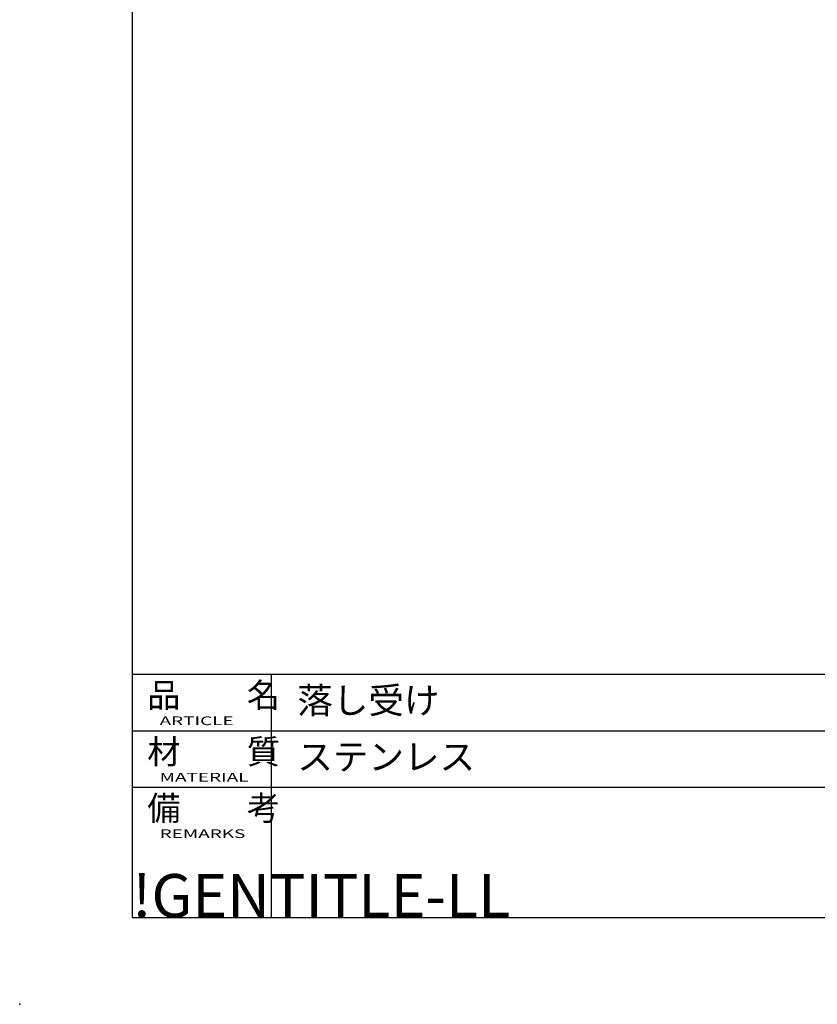
# Model space of a CAD drawing. Extents: x 0 to 349, y 0 to 215.
# Drawn here: x 0 to 92, y 0 to 113 of the extents above; entities that cross this region are included whole.
import ezdxf
from ezdxf.enums import TextEntityAlignment as Align

# ---------------------------------------------------------------- set-up
doc = ezdxf.new("R2010")
doc.units = 0
doc.header["$LTSCALE"] = 5
doc.layers.get('0').update_dxf_attribs({"color": 3, "linetype": 'CONTINUOUS'})
doc.layers.add('AM_BOR', color=7, linetype='CONTINUOUS')
doc.styles.get("Standard").update_dxf_attribs({"font": 'dim.shx', "bigfont": 'extfont.shx'})

# ---------------------------------------------------------------- blocks, each defined once
blk = doc.blocks.new('ZUWAKU-A4H')
at = {"layer": 'AM_BOR', "color": 3}
for p, q in [((12.96, 201.12), (12.96, 10)), ((12.96, 10), (289.46, 10))]:
    blk.add_line(p, q, dxfattribs=at)
at = {"layer": 'AM_BOR'}
blk.add_text('!GENTITLE-LL', height=5, dxfattribs=at).set_placement((12.96, 10))
blk = doc.blocks.new('A$C1C06296A')
at = {"layer": 'AM_BOR', "color": 4}
for p, q in [((0, 28), (276.5, 28)), ((0, 28), (0, 15)), ((16, 28), (16, 15)), ((0, 21.5), (190.5, 21.5)), ((0, 15), (190.5, 15)), ((0, 15), (0, 0)), ((0, 15), (0, 0)), ((16, 15), (16, 0)), ((0, 0), (276.5, 0))]:
    blk.add_line(p, q, dxfattribs=at)
at = {"layer": 'AM_BOR', "color": 7}
for s, p in [('品\u3000\u3000名', (1.73, 24.2)), ('材\u3000\u3000質', (1.73, 17.7)), ('備\u3000\u3000考', (1.73, 11.2))]:
    blk.add_text(s, height=2.8, dxfattribs=at).set_placement(p)
at = {"layer": 'AM_BOR', "color": 7, "width": 1.6}
for s, p in [('ARTICLE', (3.15, 22.15)), ('MATERIAL', (3.15, 15.65)), ('REMARKS', (3.15, 9.15))]:
    blk.add_text(s, height=1, dxfattribs=at).set_placement(p)
at = {"layer": 'AM_BOR', "color": 7}
for tag, p in [('ARTICLE｛20｝', (19, 25)), ('ART_NO｛20｝', (114.25, 25)), ('MATERIAK｛20｝', (19, 18.5)), ('FINISH｛20｝', (114.25, 18.5)), ('REMARKS｛20｝', (19.06, 12)), ('SETS｛20｝', (114.31, 12)), ('REMARKS｛20｝', (19.06, 7)), ('SETS｛20｝', (114.31, 7)), ('REMARKS｛20｝', (19.06, 2)), ('SETS｛20｝', (114.31, 2))]:
    blk.add_attdef(tag, text='', height=3, dxfattribs=at).set_placement(p, align=Align.MIDDLE_LEFT)

msp = doc.modelspace()

# ---------------------------------------------------------------- linework, layer by layer
msp.add_point((0, 0))

# ---------------------------------------------------------------- block references
msp.add_blockref('ZUWAKU-A4H', (0, 0))
ref = msp.add_blockref('A$C1C06296A', (12.957, 10))
ref.add_attrib('ARTICLE｛20｝', '落し受け', dxfattribs={"layer": 'AM_BOR', "color": 7, "height": 3}).set_placement((31.957, 35), align=Align.MIDDLE_LEFT)
ref.add_attrib('MATERIAK｛20｝', 'ステンレス', dxfattribs={"layer": 'AM_BOR', "color": 7, "height": 3}).set_placement((31.957, 28.5), align=Align.MIDDLE_LEFT)

doc.saveas('drawing.dxf')
